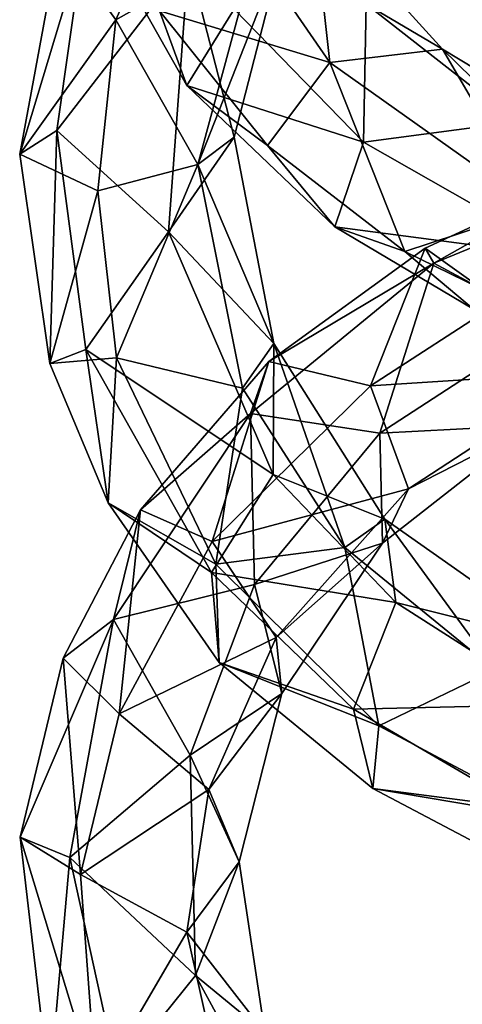
# Model space of a CAD drawing. Units: inches. Extents: x -2.7 to 2.6, y -6.5 to 6.6.
# Drawn here: x -2 to -1.7, y 3.2 to 4 of the extents above; entities that cross this region are included whole.
import ezdxf

# ---------------------------------------------------------------- set-up
doc = ezdxf.new("R2010")
doc.units = ezdxf.units.IN
doc.layers.get('0').update_dxf_attribs({"true_color": 0xc2ced6})

msp = doc.modelspace()

# ---------------------------------------------------------------- linework, layer by layer
for points in [[(-1.94575, 4.03635), (-1.87973, 4.18474), (-1.99337, 4.10285), (-1.94575, 4.03635)], [(-1.94575, 4.03635), (-1.82564, 4.10426), (-1.87973, 4.18474), (-1.94575, 4.03635)], [(-1.90913, 4.04395), (-1.88626, 3.98117), (-1.97838, 4.14447), (-1.90913, 4.04395)], [(-1.84627, 4.04545), (-1.97838, 4.14447), (-1.88626, 3.98117), (-1.84627, 4.04545)], [(-1.90913, 4.04395), (-1.86917, 4.15011), (-1.76605, 4.00065), (-1.90913, 4.04395)], [(-1.78038, 4.13231), (-1.76605, 4.00065), (-1.86917, 4.15011), (-1.78038, 4.13231)], [(-1.67134, 4.01193), (-1.78038, 4.13231), (-1.73545, 4.04955), (-1.67134, 4.01193)], [(-1.76605, 4.00065), (-1.78038, 4.13231), (-1.67134, 4.01193), (-1.76605, 4.00065)], [(-1.94575, 4.03635), (-1.87679, 3.91493), (-1.82564, 4.10426), (-1.94575, 4.03635)], [(-1.80567, 4.0958), (-1.82564, 4.10426), (-1.87679, 3.91493), (-1.80567, 4.0958)], [(-2.02668, 3.92355), (-1.99337, 4.10285), (-1.97293, 4.10124), (-2.02668, 3.92355)], [(-1.94575, 4.03635), (-1.99337, 4.10285), (-2.02668, 3.92355), (-1.94575, 4.03635)], [(-1.97293, 4.10124), (-1.99545, 3.94352), (-2.02668, 3.92355), (-1.97293, 4.10124)], [(-1.88484, 4.08691), (-1.99545, 3.94352), (-1.97293, 4.10124), (-1.88484, 4.08691)], [(-1.84642, 3.938), (-1.88484, 4.08691), (-1.80567, 4.0958), (-1.84642, 3.938)], [(-1.84642, 3.938), (-1.80567, 4.0958), (-1.87679, 3.91493), (-1.84642, 3.938)], [(-1.90145, 3.85835), (-1.99545, 3.94352), (-1.88484, 4.08691), (-1.90145, 3.85835)], [(-1.84642, 3.938), (-1.90145, 3.85835), (-1.88484, 4.08691), (-1.84642, 3.938)], [(-1.73766, 3.93372), (-1.84627, 4.04545), (-1.88626, 3.98117), (-1.73766, 3.93372)], [(-1.73766, 3.93372), (-1.73545, 4.04955), (-1.84627, 4.04545), (-1.73766, 3.93372)], [(-1.73766, 3.93372), (-1.60876, 3.95064), (-1.73545, 4.04955), (-1.73766, 3.93372)], [(-1.67134, 4.01193), (-1.73545, 4.04955), (-1.60876, 3.95064), (-1.67134, 4.01193)], [(-1.81838, 3.93096), (-1.90913, 4.04395), (-1.76605, 4.00065), (-1.81838, 3.93096)], [(-1.88626, 3.98117), (-1.90913, 4.04395), (-1.81838, 3.93096), (-1.88626, 3.98117)], [(-1.94575, 4.03635), (-2.02668, 3.92355), (-1.96084, 3.89275), (-1.94575, 4.03635)], [(-1.96084, 3.89275), (-1.87679, 3.91493), (-1.94575, 4.03635), (-1.96084, 3.89275)], [(-1.67134, 4.01193), (-1.59313, 3.87806), (-1.76605, 4.00065), (-1.67134, 4.01193)], [(-1.57155, 3.95172), (-1.67134, 4.01193), (-1.60876, 3.95064), (-1.57155, 3.95172)], [(-1.57155, 3.95172), (-1.59313, 3.87806), (-1.67134, 4.01193), (-1.57155, 3.95172)], [(-1.76605, 4.00065), (-1.70288, 3.84183), (-1.81838, 3.93096), (-1.76605, 4.00065)], [(-1.76605, 4.00065), (-1.59313, 3.87806), (-1.70288, 3.84183), (-1.76605, 4.00065)], [(-1.81838, 3.93096), (-1.76173, 3.86266), (-1.88626, 3.98117), (-1.81838, 3.93096)], [(-1.73766, 3.93372), (-1.88626, 3.98117), (-1.76173, 3.86266), (-1.73766, 3.93372)], [(-1.73766, 3.93372), (-1.56787, 3.83699), (-1.60876, 3.95064), (-1.73766, 3.93372)], [(-2.00127, 3.74773), (-2.02668, 3.92355), (-1.99545, 3.94352), (-2.00127, 3.74773)], [(-1.99545, 3.94352), (-1.97095, 3.75939), (-2.00127, 3.74773), (-1.99545, 3.94352)], [(-1.90145, 3.85835), (-1.97095, 3.75939), (-1.99545, 3.94352), (-1.90145, 3.85835)], [(-1.90145, 3.85835), (-1.84642, 3.938), (-1.81313, 3.76465), (-1.90145, 3.85835)], [(-1.81313, 3.76465), (-1.84642, 3.938), (-1.87679, 3.91493), (-1.81313, 3.76465)], [(-1.70288, 3.84183), (-1.76173, 3.86266), (-1.81838, 3.93096), (-1.70288, 3.84183)], [(-1.56787, 3.83699), (-1.73766, 3.93372), (-1.76173, 3.86266), (-1.56787, 3.83699)], [(-1.96084, 3.89275), (-2.02668, 3.92355), (-2.00127, 3.74773), (-1.96084, 3.89275)], [(-1.87679, 3.91493), (-1.96084, 3.89275), (-1.94534, 3.75244), (-1.87679, 3.91493)], [(-1.87679, 3.91493), (-1.94534, 3.75244), (-1.83928, 3.72703), (-1.87679, 3.91493)], [(-1.87679, 3.91493), (-1.83928, 3.72703), (-1.81313, 3.76465), (-1.87679, 3.91493)], [(-1.67855, 3.83198), (-1.68579, 3.84458), (-1.52247, 3.91998), (-1.67855, 3.83198)], [(-1.6228, 3.79944), (-1.52247, 3.91998), (-1.68579, 3.84458), (-1.6228, 3.79944)], [(-1.49612, 3.9067), (-1.67855, 3.83198), (-1.52247, 3.91998), (-1.49612, 3.9067)], [(-1.49612, 3.9067), (-1.58286, 3.78066), (-1.67855, 3.83198), (-1.49612, 3.9067)], [(-2.00127, 3.74773), (-1.94534, 3.75244), (-1.96084, 3.89275), (-2.00127, 3.74773)], [(-1.59313, 3.87806), (-1.58812, 3.78572), (-1.70288, 3.84183), (-1.59313, 3.87806)], [(-1.97095, 3.75939), (-1.90145, 3.85835), (-1.81352, 3.65459), (-1.97095, 3.75939)], [(-1.81313, 3.76465), (-1.81352, 3.65459), (-1.90145, 3.85835), (-1.81313, 3.76465)], [(-1.76173, 3.86266), (-1.64526, 3.79327), (-1.56787, 3.83699), (-1.76173, 3.86266)], [(-1.76173, 3.86266), (-1.70288, 3.84183), (-1.64526, 3.79327), (-1.76173, 3.86266)], [(-1.67855, 3.83198), (-1.8171, 3.7495), (-1.68579, 3.84458), (-1.67855, 3.83198)], [(-1.73187, 3.72892), (-1.68579, 3.84458), (-1.8171, 3.7495), (-1.73187, 3.72892)], [(-1.73187, 3.72892), (-1.6228, 3.79944), (-1.68579, 3.84458), (-1.73187, 3.72892)], [(-1.58812, 3.78572), (-1.64526, 3.79327), (-1.70288, 3.84183), (-1.58812, 3.78572)], [(-1.67855, 3.83198), (-1.72378, 3.68921), (-1.83275, 3.70581), (-1.67855, 3.83198)], [(-1.83275, 3.70581), (-1.8171, 3.7495), (-1.67855, 3.83198), (-1.83275, 3.70581)], [(-1.72378, 3.68921), (-1.67855, 3.83198), (-1.58286, 3.78066), (-1.72378, 3.68921)], [(-1.549, 3.74069), (-1.6228, 3.79944), (-1.73187, 3.72892), (-1.549, 3.74069)], [(-1.59491, 3.69593), (-1.72378, 3.68921), (-1.58286, 3.78066), (-1.59491, 3.69593)], [(-1.81313, 3.76465), (-1.83928, 3.72703), (-1.75326, 3.59327), (-1.81313, 3.76465)], [(-1.81313, 3.76465), (-1.71959, 3.61684), (-1.81352, 3.65459), (-1.81313, 3.76465)], [(-1.75326, 3.59327), (-1.71959, 3.61684), (-1.81313, 3.76465), (-1.75326, 3.59327)], [(-1.97095, 3.75939), (-1.9524, 3.63079), (-2.00127, 3.74773), (-1.97095, 3.75939)], [(-1.86535, 3.57206), (-1.97095, 3.75939), (-1.81352, 3.65459), (-1.86535, 3.57206)], [(-1.86535, 3.57206), (-1.9524, 3.63079), (-1.97095, 3.75939), (-1.86535, 3.57206)], [(-1.9524, 3.63079), (-1.94534, 3.75244), (-2.00127, 3.74773), (-1.9524, 3.63079)], [(-1.9524, 3.63079), (-1.86187, 3.57916), (-1.94534, 3.75244), (-1.9524, 3.63079)], [(-1.86187, 3.57916), (-1.83928, 3.72703), (-1.94534, 3.75244), (-1.86187, 3.57916)], [(-1.92507, 3.62475), (-1.8171, 3.7495), (-1.83275, 3.70581), (-1.92507, 3.62475)], [(-1.86491, 3.59813), (-1.8171, 3.7495), (-1.92507, 3.62475), (-1.86491, 3.59813)], [(-1.8171, 3.7495), (-1.86491, 3.59813), (-1.73187, 3.72892), (-1.8171, 3.7495)], [(-1.73187, 3.72892), (-1.69989, 3.64253), (-1.549, 3.74069), (-1.73187, 3.72892)], [(-1.59491, 3.69593), (-1.549, 3.74069), (-1.69989, 3.64253), (-1.59491, 3.69593)], [(-1.73187, 3.72892), (-1.86491, 3.59813), (-1.69989, 3.64253), (-1.73187, 3.72892)], [(-1.86187, 3.57916), (-1.75326, 3.59327), (-1.83928, 3.72703), (-1.86187, 3.57916)], [(-1.83275, 3.70581), (-1.82929, 3.56204), (-1.94778, 3.53261), (-1.83275, 3.70581)], [(-1.92507, 3.62475), (-1.83275, 3.70581), (-1.94778, 3.53261), (-1.92507, 3.62475)], [(-1.82929, 3.56204), (-1.83275, 3.70581), (-1.72378, 3.68921), (-1.82929, 3.56204)], [(-1.72378, 3.68921), (-1.59491, 3.69593), (-1.72155, 3.59689), (-1.72378, 3.68921)], [(-1.72155, 3.59689), (-1.59491, 3.69593), (-1.69989, 3.64253), (-1.72155, 3.59689)], [(-1.72155, 3.59689), (-1.82929, 3.56204), (-1.72378, 3.68921), (-1.72155, 3.59689)], [(-1.71048, 3.54699), (-1.86535, 3.57206), (-1.81352, 3.65459), (-1.71048, 3.54699)], [(-1.71959, 3.61684), (-1.71048, 3.54699), (-1.81352, 3.65459), (-1.71959, 3.61684)], [(-1.86491, 3.59813), (-1.81097, 3.51742), (-1.69989, 3.64253), (-1.86491, 3.59813)], [(-1.72155, 3.59689), (-1.69989, 3.64253), (-1.81097, 3.51742), (-1.72155, 3.59689)], [(-1.9901, 3.50013), (-1.92507, 3.62475), (-1.94778, 3.53261), (-1.9901, 3.50013)], [(-1.92507, 3.62475), (-1.9901, 3.50013), (-1.94313, 3.45336), (-1.92507, 3.62475)], [(-1.86535, 3.57206), (-1.85891, 3.49652), (-1.9524, 3.63079), (-1.86535, 3.57206)], [(-1.86187, 3.57916), (-1.9524, 3.63079), (-1.85891, 3.49652), (-1.86187, 3.57916)], [(-1.86491, 3.59813), (-1.92507, 3.62475), (-1.94313, 3.45336), (-1.86491, 3.59813)], [(-1.62718, 3.49038), (-1.71959, 3.61684), (-1.75326, 3.59327), (-1.62718, 3.49038)], [(-1.62718, 3.49038), (-1.57039, 3.51184), (-1.71959, 3.61684), (-1.62718, 3.49038)], [(-1.57039, 3.51184), (-1.71048, 3.54699), (-1.71959, 3.61684), (-1.57039, 3.51184)], [(-1.94313, 3.45336), (-1.81097, 3.51742), (-1.86491, 3.59813), (-1.94313, 3.45336)], [(-1.72461, 3.44322), (-1.75326, 3.59327), (-1.86187, 3.57916), (-1.72461, 3.44322)], [(-1.82929, 3.56204), (-1.72155, 3.59689), (-1.80627, 3.47055), (-1.82929, 3.56204)], [(-1.80627, 3.47055), (-1.72155, 3.59689), (-1.81097, 3.51742), (-1.80627, 3.47055)], [(-1.72461, 3.44322), (-1.62718, 3.49038), (-1.75326, 3.59327), (-1.72461, 3.44322)], [(-1.85891, 3.49652), (-1.72461, 3.44322), (-1.86187, 3.57916), (-1.85891, 3.49652)], [(-1.74603, 3.45744), (-1.85891, 3.49652), (-1.86535, 3.57206), (-1.74603, 3.45744)], [(-1.71048, 3.54699), (-1.74603, 3.45744), (-1.86535, 3.57206), (-1.71048, 3.54699)], [(-1.88347, 3.41873), (-1.94778, 3.53261), (-1.82929, 3.56204), (-1.88347, 3.41873)], [(-1.80627, 3.47055), (-1.88347, 3.41873), (-1.82929, 3.56204), (-1.80627, 3.47055)], [(-1.57611, 3.46124), (-1.74603, 3.45744), (-1.71048, 3.54699), (-1.57611, 3.46124)], [(-1.57039, 3.51184), (-1.57611, 3.46124), (-1.71048, 3.54699), (-1.57039, 3.51184)], [(-1.94778, 3.53261), (-1.98444, 3.33256), (-2.02635, 3.3497), (-1.94778, 3.53261)], [(-1.94778, 3.53261), (-2.02635, 3.3497), (-1.9901, 3.50013), (-1.94778, 3.53261)], [(-1.94778, 3.53261), (-1.88347, 3.41873), (-1.98444, 3.33256), (-1.94778, 3.53261)], [(-1.94313, 3.45336), (-1.86778, 3.38978), (-1.81097, 3.51742), (-1.94313, 3.45336)], [(-1.80627, 3.47055), (-1.81097, 3.51742), (-1.86778, 3.38978), (-1.80627, 3.47055)], [(-1.9901, 3.50013), (-2.02635, 3.3497), (-1.97561, 3.31835), (-1.9901, 3.50013)], [(-1.97561, 3.31835), (-1.94313, 3.45336), (-1.9901, 3.50013), (-1.97561, 3.31835)], [(-1.74603, 3.45744), (-1.72972, 3.39065), (-1.85891, 3.49652), (-1.74603, 3.45744)], [(-1.72461, 3.44322), (-1.85891, 3.49652), (-1.72972, 3.39065), (-1.72461, 3.44322)], [(-1.59218, 3.37283), (-1.62718, 3.49038), (-1.72461, 3.44322), (-1.59218, 3.37283)], [(-1.88347, 3.41873), (-1.80627, 3.47055), (-1.84228, 3.32918), (-1.88347, 3.41873)], [(-1.84228, 3.32918), (-1.80627, 3.47055), (-1.86778, 3.38978), (-1.84228, 3.32918)], [(-1.57611, 3.46124), (-1.59178, 3.36743), (-1.74603, 3.45744), (-1.57611, 3.46124)], [(-1.97561, 3.31835), (-1.86778, 3.38978), (-1.94313, 3.45336), (-1.97561, 3.31835)], [(-1.59178, 3.36743), (-1.72972, 3.39065), (-1.74603, 3.45744), (-1.59178, 3.36743)], [(-1.59218, 3.37283), (-1.72461, 3.44322), (-1.72972, 3.39065), (-1.59218, 3.37283)], [(-1.87883, 3.23356), (-1.98444, 3.33256), (-1.88347, 3.41873), (-1.87883, 3.23356)], [(-1.84228, 3.32918), (-1.87883, 3.23356), (-1.88347, 3.41873), (-1.84228, 3.32918)], [(-1.97561, 3.31835), (-1.88623, 3.27001), (-1.86778, 3.38978), (-1.97561, 3.31835)], [(-1.84228, 3.32918), (-1.86778, 3.38978), (-1.88623, 3.27001), (-1.84228, 3.32918)], [(-1.59178, 3.36743), (-1.59323, 3.31875), (-1.72972, 3.39065), (-1.59178, 3.36743)], [(-1.72972, 3.39065), (-1.59323, 3.31875), (-1.59218, 3.37283), (-1.72972, 3.39065)], [(-1.98444, 3.33256), (-2.00166, 3.1383), (-2.02635, 3.3497), (-1.98444, 3.33256)], [(-1.96225, 3.13944), (-1.97561, 3.31835), (-2.02635, 3.3497), (-1.96225, 3.13944)], [(-1.96225, 3.13944), (-2.02635, 3.3497), (-2.00166, 3.1383), (-1.96225, 3.13944)], [(-1.98444, 3.33256), (-1.94476, 3.15192), (-2.00166, 3.1383), (-1.98444, 3.33256)], [(-1.98444, 3.33256), (-1.87883, 3.23356), (-1.94476, 3.15192), (-1.98444, 3.33256)], [(-1.88623, 3.27001), (-1.82057, 3.18566), (-1.84228, 3.32918), (-1.88623, 3.27001)], [(-1.87883, 3.23356), (-1.84228, 3.32918), (-1.82057, 3.18566), (-1.87883, 3.23356)], [(-1.96225, 3.13944), (-1.88623, 3.27001), (-1.97561, 3.31835), (-1.96225, 3.13944)], [(-1.84831, 3.10029), (-1.88623, 3.27001), (-1.96225, 3.13944), (-1.84831, 3.10029)], [(-1.88623, 3.27001), (-1.84831, 3.10029), (-1.82057, 3.18566), (-1.88623, 3.27001)], [(-1.79402, 3.07788), (-1.94476, 3.15192), (-1.87883, 3.23356), (-1.79402, 3.07788)], [(-1.87883, 3.23356), (-1.82057, 3.18566), (-1.79402, 3.07788), (-1.87883, 3.23356)]]:
    msp.add_lwpolyline(points)

doc.saveas('drawing.dxf')
